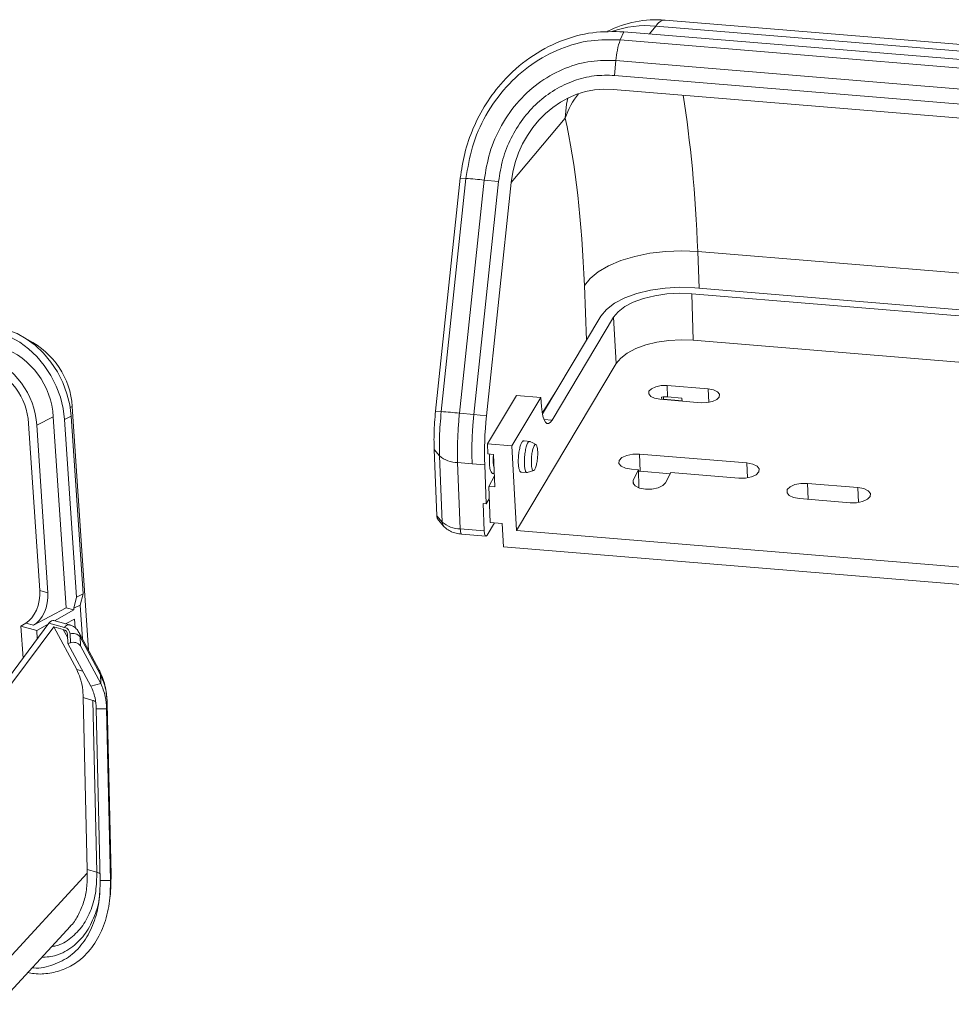
# Paper-space layout 'Feuille4' of a CAD drawing. Units: millimetres. Extents: x 5 to 415, y -4 to 291.
# Drawn here: x 215 to 287, y 88 to 164 of the extents above; entities that cross this region are included whole.
import ezdxf

# ---------------------------------------------------------------- set-up
doc = ezdxf.new("R2010")
doc.units = ezdxf.units.MM

psp = doc.layouts.new('Feuille4')

# ---------------------------------------------------------------- linework, layer by layer
at = {"color": 8, "linetype": 'Continuous', "lineweight": 15}
for p, q in [((263.8387292086943, 163.4192448356304), (263.3399480783498, 162.823822279537)), ((288.3320258012034, 144.354024843911), (267.0481437893695, 146.1153653369191)), ((267.1603579126911, 143.3029437061098), (267.0481437893695, 146.1153653369191)), ((258.3481693512055, 143.4915283062998), (258.514964763839, 139.3111362796579)), ((267.8480579323844, 135.5620947513103), (267.8944352717968, 134.531633573272)), ((219.0326476439939, 134.2130997192105), (218.8810490064933, 134.1304158942812)), ((255.2371515617943, 133.2292520770572), (255.8665318876191, 133.1771679200053)), ((270.8129896127266, 129.8804039650138), (270.8644031017948, 128.738051829836)), ((262.101050017802, 128.5578048817698), (262.1071504716788, 128.2643771948314)), ((275.4635931852325, 128.3121977450439), (275.5186437711734, 127.0890172392764)), ((279.3457118931194, 127.9909343178616), (279.3970774309592, 126.8496402044588)), ((218.6877028839534, 116.4616764808792), (218.343344771666, 117.1018550296239)), ((219.8509834164123, 113.8901905265843), (219.374347146073, 114.0228839283778)), ((221.7226859137886, 111.4222480956751), (221.7204753268707, 111.3818703965407))]:
    psp.add_line(p, q, dxfattribs=at)
at = {"color": 7, "linetype": 'Continuous', "lineweight": 15}
for p, q in [((389.2929188734996, 153.0373255902938), (263.8387292086943, 163.4192448356304)), ((389.9881764890902, 153.5010821615904), (264.5339868242849, 163.883001406927)), ((261.1035479259732, 162.3649935756272), (261.3742587745761, 162.986489411869)), ((387.6034397168616, 152.5404360241802), (261.3742587745761, 162.986489411869)), ((387.3327288682588, 151.9189401879384), (261.1035479259732, 162.3649935756272)), ((260.6690274028174, 159.635365323961), (260.7686389679615, 160.7684899805691)), ((386.9978199102471, 150.3224365928803), (260.7686389679615, 160.7684899805691)), ((386.898208345103, 149.1893119362722), (260.6690274028174, 159.635365323961)), ((386.8162116498011, 148.1142755060995), (260.5599035542586, 158.5625737922267)), ((252.7321743567144, 151.4052481340002), (256.8818403346851, 156.3589672177459)), ((248.8211648036457, 151.7458501083958), (246.9210001936931, 133.8450365446789)), ((249.2564208714298, 151.7239002059189), (247.3562639693971, 133.8230860727652)), ((250.6581137580575, 151.6022082510461), (248.7579563791201, 133.7013940889291)), ((249.2564208714298, 151.7239002059189), (248.8211648036457, 151.7458501083958)), ((251.7616071099003, 151.4908203856855), (249.8614496980683, 133.5900070480041)), ((251.7616071099003, 151.4908203856855), (250.6581137580575, 151.6022082510461)), ((252.7321743567144, 151.4052481340002), (250.8325677988962, 133.5096424963904)), ((266.5818179062273, 142.8729285427191), (287.7398802548143, 141.1220002135997)), ((266.5818179062273, 142.8729285427191), (266.7064556313414, 139.3000151812442)), ((287.8084428229027, 141.594217366783), (266.8201936336083, 143.331092865054)), ((259.6202227847811, 141.1596424023465), (255.1257501742523, 133.6427659609613)), ((255.8665318876191, 133.1771679200053), (260.5818432560371, 141.0633861062632)), ((260.7902619488973, 137.5157412890005), (260.5818432560371, 141.0633861062632)), ((287.3865261868471, 137.5886429020978), (266.7064556313414, 139.3000151812442)), ((260.7902619488973, 137.5157412890005), (253.1270477664854, 124.6992219312725)), ((256.1576074861237, 135.3685210002465), (255.117112296862, 133.6911661797717)), ((264.6938385159493, 135.8231211175959), (267.8480579323844, 135.5620947513103)), ((264.6938385159493, 135.8231211175959), (264.7333200294046, 134.9458880347287)), ((250.8959747379353, 131.3410649565567), (253.1257570699495, 135.0703124164553)), ((255.0123144551109, 134.9141909949486), (252.7825321230967, 131.1849435350501)), ((253.1257570699495, 135.0703124164553), (255.0123144551109, 134.9141909949486)), ((255.0575679412013, 134.2168400614202), (255.0123144551109, 134.9141909949486)), ((267.2992294225117, 134.5072321398081), (264.1450100060766, 134.7682585060937)), ((264.278197817087, 134.7572369148697), (264.2737851904683, 134.9406076724084)), ((264.4117442894593, 134.7461854192811), (264.4283289564534, 134.7780615788129)), ((264.423858168944, 134.9516645024005), (264.4283289564534, 134.7780615788129)), ((264.4283289564534, 134.7780615788129), (265.843756781891, 134.6609283254672)), ((264.7333200294046, 134.9458880347287), (265.8312990596581, 134.8550251495941)), ((265.8312990596581, 134.8550251495941), (265.845904452979, 134.6275009909288)), ((219.0326476439939, 134.2130997192105), (220.2886356520045, 115.49565741443)), ((247.3562639693971, 133.8230860727652), (246.9210001936931, 133.8450365446789)), ((217.5718597204522, 133.4206605028171), (216.3044833980058, 132.7721962630632)), ((218.5555209053172, 118.761586643461), (217.5718597204522, 133.4206605028171)), ((218.4503215467132, 133.2117568964268), (218.957271163188, 133.4711411872338)), ((218.4503215467132, 133.2117568964268), (219.3647207394321, 119.5848551095072)), ((218.957271163188, 133.4711411872338), (219.8716703040077, 119.8442407702036)), ((249.8614496980683, 133.5900070480041), (248.7579563791201, 133.7013940889291)), ((249.7850096435903, 132.7555500254136), (249.8614496980683, 133.5900070480041)), ((249.8614496980683, 133.5900070480041), (250.8325677988962, 133.5096424963904)), ((215.678798498657, 132.9209885936925), (216.5405709366798, 120.0783626506526)), ((217.1679943969104, 119.9036907708904), (216.3044833980058, 132.7721962630632)), ((254.2103722144621, 131.5295147367531), (253.7103619512166, 131.5799291929341)), ((247.2293566557568, 130.4265477923979), (246.811473790565, 130.9137663291334)), ((246.811473790565, 130.9137663291334), (247.0142254850062, 125.8322023133878)), ((250.9217617436618, 130.5875751077939), (250.8959747379353, 131.3410649565567)), ((252.7825321230967, 131.1849435350501), (250.8959747379353, 131.3410649565567)), ((252.7825321230967, 131.1849435350501), (253.1270477664854, 124.6992219312725)), ((247.2293566557568, 130.4265477923979), (247.432108350198, 125.3449837766523)), ((249.7203199490496, 129.8128401181694), (249.7037776153265, 130.5347838778426)), ((250.9217617436618, 130.5875751077939), (251.3781669433005, 130.5351856661796)), ((251.3781669433005, 130.5351856661796), (251.4714927770812, 128.0491996385967)), ((262.5634787716365, 130.5630894583764), (270.8129896127266, 129.8804039650138)), ((262.5634787716365, 130.5630894583764), (262.6227001517433, 129.2472381788039)), ((249.7203199490496, 129.8128401181694), (248.6160788596944, 129.9042212178975)), ((248.6160788596944, 129.9042212178975), (248.8188305541355, 124.8226572021518)), ((250.6914452808926, 129.7324749681554), (249.7203199490496, 129.8128401181694)), ((250.6914452808926, 129.7324749681554), (250.810500178451, 126.7486030700758)), ((262.5119672001141, 129.3475983495789), (261.9550561079134, 129.393685339591)), ((262.101050017802, 128.5578048817698), (262.5119672001141, 129.3475983495789)), ((262.5119672001141, 129.3475983495789), (262.5332958917969, 128.0098573888425)), ((251.0078267755482, 128.0726547682935), (251.4401161290427, 128.8848822967204)), ((253.5072693116818, 129.1659027817921), (253.9713635466933, 129.1358591622643)), ((262.5134589215672, 129.2539978539012), (262.6227001517433, 129.2472381788039)), ((262.6227001517433, 129.2472381788039), (264.9436246157119, 129.0551708558725)), ((264.9891105149326, 129.1426031882193), (264.5781933326205, 128.3528097204102)), ((270.2045669490035, 128.7109998462284), (264.9891105149326, 129.1426031882193)), ((251.1023017951602, 125.3121044238542), (251.0078267755482, 128.0726547682935)), ((251.4714927770812, 128.0491996385967), (251.0078267755482, 128.0726547682935)), ((262.5163045115085, 127.9771995158247), (262.5332958917969, 128.0098573888425)), ((275.4635931852325, 128.3121977450439), (279.3457118931194, 127.9909343178616)), ((251.040453176123, 127.1193119198863), (250.810500178451, 126.7486030700758)), ((278.7378526782724, 126.82261316241), (274.8557339703854, 127.1438765895923)), ((250.5677188454902, 126.7686943575793), (250.651415642373, 124.6710022399132)), ((250.810500178451, 126.7486030700758), (250.5677188454902, 126.7686943575793)), ((247.0142254850062, 125.8322023133878), (247.432108350198, 125.3449837766523)), ((247.1437398791025, 125.4916813625863), (247.5616231883044, 125.0044636792498)), ((248.8188305541355, 124.8226572021518), (250.651415642373, 124.6710022399132)), ((250.8821053098744, 124.3486000312387), (251.4414180980313, 125.2840404458763)), ((252.0389351848372, 125.2345936429062), (251.1023017951602, 125.3121044238542)), ((252.1339739447875, 123.4454283992867), (252.0389351848372, 125.2345936429062)), ((248.9357580751708, 124.4188360088767), (250.781655462261, 124.2660793918267)), ((389.8671599903321, 113.3833399627287), (253.1270477664854, 124.6992219312725)), ((390.9537116577434, 111.9574477232692), (252.1339739447875, 123.4454283992867)), ((216.5405709366798, 120.0783626506526), (217.1679943969104, 119.9036907708904)), ((219.1454951466342, 118.7389975917506), (219.3647207394321, 119.5848551095072)), ((219.3647207394321, 119.5848551095072), (219.8716703040077, 119.8442407702036)), ((219.8716703040077, 119.8442407702036), (219.6439113547531, 118.9654442422248)), ((216.0470394931454, 117.4140628500435), (218.5555209053172, 118.761586643461)), ((219.1551844980817, 118.5946429864058), (218.5555209053172, 118.761586643461)), ((219.6439113547531, 118.9654442422248), (219.1454951466342, 118.7389975917506)), ((219.1551844980817, 118.5946429864058), (219.1454951466342, 118.7389975917506)), ((219.8180359706418, 116.3705235102585), (219.6439113547531, 118.9654442422248)), ((217.6664647102103, 117.768068312974), (219.1551844980817, 118.5946429864058)), ((205.2093638773317, 101.3936374841773), (217.2468445174404, 117.5846955077869)), ((217.6080212947751, 117.3065657905103), (205.6684782099772, 101.2472304734599)), ((215.4734212152787, 117.5737556081435), (215.089135943252, 117.3531453858335)), ((216.3080052906139, 117.0138176214398), (215.089135943252, 117.3531453858335)), ((215.2535110001817, 114.9035583837854), (215.089135943252, 117.3531453858335)), ((216.0470394931454, 117.4140628500435), (215.4734212152787, 117.5737556081435)), ((216.3080052906139, 117.0138176214398), (217.1840267430543, 117.5002095124628)), ((218.4472555618136, 117.2505064522312), (217.2468445174404, 117.5846955077869)), ((218.343344771666, 117.1018550296239), (217.6080212947751, 117.3065657905103)), ((217.6080212947751, 117.3065657905103), (219.374347146073, 114.0228839283778)), ((218.8122821843397, 117.4490776434457), (217.6259145868872, 117.7793570663092)), ((219.2023051182856, 117.8923779764539), (218.5180599409189, 117.5309879896268)), ((218.6038684654786, 117.5070986148988), (218.5993855058356, 117.5739377936179)), ((219.2473588366784, 117.2209987531502), (219.2023051182856, 117.8923779764539)), ((216.3505895943674, 116.3791900893701), (216.3080052906139, 117.0138176214398)), ((218.7019252230755, 116.0263436956483), (218.6797465638395, 116.7053025492526)), ((218.8899352414159, 116.0758586932046), (218.8677565821799, 116.754817546809)), ((221.1031045590945, 113.9815198507477), (219.5408875066417, 116.8857536638549)), ((219.6358998249702, 116.5239144377374), (219.658074095282, 115.8449556368484)), ((221.198116877423, 113.6196806246301), (219.6358998249702, 116.5239144377374)), ((218.8899352414159, 116.0758586932046), (218.7019252230755, 116.0263436956483)), ((220.4682511898644, 112.7426618945133), (218.7019252230755, 116.0263436956483)), ((221.2202910322439, 112.9407217627436), (219.658074095282, 115.8449556368484)), ((221.198116877423, 113.6196806246301), (221.2202910322439, 112.9407217627436)), ((221.2202910322439, 112.9407217627436), (220.4682511898644, 112.7426618945133)), ((220.1822301546211, 98.68080848843735), (219.8777066371045, 111.866458618425)), ((220.6162002696957, 111.6481624422281), (219.8777066371045, 111.866458618425)), ((220.6162002696957, 111.6481624422281), (220.9207237872123, 98.4625123122404)), ((221.7204753268707, 111.3818703965407), (221.6710890954777, 111.0094515709903)), ((221.7204753268707, 111.3818703965407), (222.024994140145, 98.19622242334364)), ((222.0272094377927, 98.23659779445119), (221.7226859137886, 111.4222480956751)), ((220.8724121621449, 111.0111673032914), (221.1769309819065, 97.82551915885816)), ((221.6710890954777, 111.0094515709903), (220.8724121621449, 111.0111673032914)), ((221.6710890954777, 111.0094515709903), (221.9756126000196, 97.82380178347502)), ((213.5602671131941, 91.17574963326157), (220.1890953801324, 98.38448858984434)), ((220.1890953801324, 98.38448858984434), (220.1822301546211, 98.68080848843735)), ((220.9207237872123, 98.4625123122404), (220.1822301546211, 98.68080848843735)), ((221.9580556082051, 96.7757448909286), (222.0208057627483, 98.28832057707743)), ((221.9756126000196, 97.82380178347502), (221.1769309819065, 97.82551915885816)), ((222.024994140145, 98.19622242334364), (221.939537666177, 96.78270180640288)), ((222.024994140145, 98.19622242334364), (221.9756126000196, 97.82380178347502)), ((222.0272094377927, 98.23659779445119), (222.024994140145, 98.19622242334364)), ((221.9037411100772, 96.31537223501255), (221.9581437610217, 96.77646839414122)), ((213.3682437657154, 88.31883242867782), (218.8885966653146, 94.32212547818934))]:
    psp.add_line(p, q, dxfattribs=at)
at = {"color": 8, "linetype": 'Continuous', "lineweight": 15, "flags": 128}
for points in [[(256.8818403346851, 156.3589672177459), (256.9703916065046, 157.4131751159746), (257.066526509847, 157.8793724142454)], [(248.9357580751708, 124.4188360088767), (248.9203123992338, 124.4233417333722), (248.889926281288, 124.4538381301595), (248.8636782408611, 124.5117128465163), (248.8425772646772, 124.5947422781805), (248.8274338393308, 124.6997349436752), (248.8188305541355, 124.8226572021518)]]:
    psp.add_lwpolyline(points, dxfattribs=at)
at = {"color": 7, "linetype": 'Continuous', "lineweight": 15, "flags": 128}
for points in [[(258.3481693512055, 143.4915283062998), (258.7844686731725, 144.0417115714861), (259.4106376966355, 144.5556359547176), (260.2084849553402, 145.0183712859258), (261.1548290756897, 145.4164720652115), (262.2221744328784, 145.7383773023203), (263.3795257185959, 145.9747294293904), (264.593240693554, 146.1186651297263), (265.8280771624976, 146.1660010794661), (267.0481437893695, 146.1153653369191)], [(266.8201936336083, 143.331092865054), (265.682805671387, 143.3725365852437), (264.534646362621, 143.3114441993029), (263.4179208620125, 143.1500591147863), (262.3736607449919, 142.894312694915), (261.4402293440323, 142.5536043538028), (260.6519330129331, 142.1404518262131), (260.0377426323188, 141.6700343986195), (259.6202227847811, 141.1596424023465)], [(260.5818432560371, 141.0633861062632), (260.9297781114978, 141.4887135234896), (261.4415999823143, 141.8807262546866), (262.0985165939156, 142.2250209660767), (262.8763712740384, 142.5089449826036), (263.7465889473848, 142.722066330497), (264.677196089567, 142.8565539859271), (265.6339950695284, 142.9074634541454), (266.5818179062273, 142.8729285427191)], [(214.0784773557378, 140.0721126665952), (214.797038872937, 139.8081213671994), (215.5035792443077, 139.4210872544344), (216.1814633449521, 138.9201252711787), (216.8147359738115, 138.3170237638399), (217.3884829311896, 137.6259867288404), (217.8892004010305, 136.8632788662304), (218.3050999659074, 136.0468614440471), (218.6263840333293, 135.1959550735728), (218.8454939578063, 134.3305911097994), (218.957271163188, 133.4711411872338)], [(213.5829338126537, 139.797294368148), (214.2998171146128, 139.5339193748588), (215.0047053311446, 139.1477897992279), (215.6810057987936, 138.6479979195309), (216.31279664193, 138.0463065392339), (216.8852019694874, 137.3568845918716), (217.384746930429, 136.5959643158253), (217.7996727989368, 135.7814553390112), (218.120206690928, 134.9325361525371), (218.3388054295082, 134.0691958526604), (218.4503215467132, 133.2117568964268)], [(266.7064556313414, 139.3000151812442), (265.7718673286743, 139.3340672915844), (264.8284331684793, 139.2838677137457), (263.9108182590642, 139.151258384649), (263.0527538943851, 138.9411137931774), (262.2857566493435, 138.6611550141382), (261.6380163255881, 138.3216678759103), (261.1333416185338, 137.9351291173872), (260.7902619488973, 137.5157412890005)], [(264.1450100060766, 134.7682585060937), (263.7383434448759, 134.8437897239675), (263.4353592768519, 134.9881173030988), (263.282197585577, 135.1792711421279), (263.3021601134101, 135.3881486303754), (263.4922250411411, 135.5829493517656), (263.8234401293064, 135.7340187534244), (264.2453950400592, 135.8183560233485), (264.6938385159493, 135.8231211175959)], [(267.8480579323844, 135.5620947513103), (268.2547253816055, 135.4865652402345), (268.5577086616091, 135.3422359543052), (268.7108703528841, 135.1510821152761), (268.6909005940358, 134.9422052254289), (268.50084289732, 134.7474039056384), (268.1696278091546, 134.5963345039796), (267.7476737864221, 134.5119989408535), (267.2992294225117, 134.5072321398081)], [(254.621998374207, 131.3000804298177), (254.389250014038, 131.4152226409474), (254.1565093453416, 131.5303646948581)], [(261.9550561079134, 129.393685339591), (261.504233545392, 129.477415742205), (261.1683513096526, 129.6374173692354), (260.9985565172433, 129.8493260861562), (261.0206953383556, 130.0808841262645), (261.2313901099752, 130.2968382821451), (261.5985713890759, 130.464311505268), (262.0663432867684, 130.5578052246623), (262.5634787716365, 130.5630894583764)], [(253.958403386811, 129.1410535296624), (254.2069402214332, 129.2163808801631), (254.4554842952942, 129.2917074261547)], [(270.8129896127266, 129.8804039650138), (271.2638112872278, 129.7966718556018), (271.5996944109875, 129.6366719353694), (271.7694883153764, 129.4247615116505), (271.7473494942641, 129.1932034715423), (271.5366547226446, 128.9772493156616), (271.1694743315641, 128.8097777993367), (270.7017015458513, 128.7162823731444), (270.2045669490035, 128.7109998462284)], [(264.5781933326205, 128.3528097204102), (264.3674985610009, 128.1368555645296), (264.0003177259102, 127.9693831948057), (263.5325453842076, 127.8758886220124), (263.0354103433497, 127.8706052416973), (262.5845882248384, 127.9543364977103), (262.2487055450889, 128.1143372713417), (262.0789111966898, 128.3262468416615), (262.101050017802, 128.5578048817698)], [(274.8557339703854, 127.1438765895923), (274.4053244002948, 127.2275309784398), (274.0697564599317, 127.3873828661972), (273.9001164999569, 127.599096290715), (273.922234198785, 127.8304397740631), (274.1327343037574, 128.0461937347888), (274.4995782622537, 128.2135115033249), (274.9669128737592, 128.3069185704685), (275.4635931852325, 128.3121977450439)], [(279.3457118931194, 127.9909343178616), (279.7961174036923, 127.9072793748152), (280.1316857880655, 127.7474283404567), (280.3013253040302, 127.5357140625399), (280.279207605202, 127.3043705791919), (280.0687075002297, 127.0886166184661), (279.7018639857436, 126.9212997033291), (279.2345289302279, 126.8278917827865), (278.7378526782724, 126.82261316241)], [(221.7162799317752, 111.4739852560991), (221.7192113679125, 111.4590072531607), (221.7226859137886, 111.4222480956751)]]:
    psp.add_lwpolyline(points, dxfattribs=at)
at = {"color": 7, "linetype": 'Continuous', "lineweight": 15}
for centre, radius, start, end in [((263.8535864170763, 155.6611063560136), 8.250000000000036, 85.26928656653622, 116.8899065052218), ((266.3823362452041, 160.4242479520384), 5.624242144033956, 159.8140571633503, 176.4909136759395), ((246.9003269662533, 116.4520861262561), 35.35041791776038, 83.89786880355433, 86.17842192691978), ((212.8790687090533, 133.8151993026133), 6.166429959877346, 3.699687687773238, 63.28539444197062), ((211.5478692226157, 133.0999990295518), 6.032518984509037, 3.047021002963369, 69.88937137508786), ((210.2938112571089, 132.4315459529729), 6.020317451689629, 3.243725142635033, 69.69268458536929), ((210.6699032184399, 132.6371124622542), 5.016933085679016, 3.243733914858244, 69.69267044603738), ((264.5319961473277, 132.4678880996328), 2.48616471373672, 85.3552342587851, 95.96144136721684), ((245.0008532080699, 98.5591637842197), 35.34249814355444, 83.89761077764676, 86.17867424319014), ((248.6231096408, 132.0248514040813), 2.120641841150199, 228.9109153830103, 269.8100410855807), ((247.5657724262232, 125.8470883865913), 0.5517477897928362, 181.5460191986842, 220.1017967705823), ((248.8258613352411, 126.9432873883355), 2.120641841150094, 228.9109153830091, 269.8100410855799), ((218.3364393546093, 116.7302958424602), 0.5318827975197666, 2.642477583722288, 77.97449778695275), ((218.2546881435536, 116.6856824560375), 0.4255109971713655, 2.642815962697895, 77.97413009077117), ((219.0903246337788, 116.1020935565561), 0.6896268157809922, 37.71002188676945, 108.828524717371), ((219.1125037517398, 115.4231465027374), 0.689615795477728, 37.70949612010087, 108.8288771917339), ((220.3852027498686, 113.599618198444), 0.8131616565739506, 1.413752097821807, 28.01160204811654)]:
    psp.add_arc(centre, radius, start, end, dxfattribs=at)
at = {"color": 8, "linetype": 'Continuous', "lineweight": 15}
for centre, radius, start, end in [((263.0687935707291, 155.7645809853327), 7.693287954292594, 84.25628727525734, 109.9505177722543), ((264.5982416282137, 163.0336327491476), 0.8517956307975488, 94.32618982679452, 153.0826372737454), ((262.3567997471487, 154.577668251219), 5.757447922150355, 140.6504580166593, 161.977504546216), ((247.9835176221659, 125.359830685278), 0.5516091151422416, 181.5423384496976, 220.1906661981255), ((218.7689146952784, 117.0939582680856), 0.3577316481674658, 83.01051875329793, 154.0482906681235), ((218.8225230369063, 116.5037827599056), 0.813625886887604, 1.417823500121803, 27.68307465180898), ((220.4409974939166, 110.9862769440095), 0.6846812582455956, 55.84750456792758, 75.1736987329255), ((220.7761430379742, 97.87491370279058), 0.6051245482358506, 50.00295741207776, 76.17676506329468)]:
    psp.add_arc(centre, radius, start, end, dxfattribs=at)
at = {"color": 7, "linetype": 'Continuous', "lineweight": 15}
for centre, major_axis, ratio, start_param, end_param in [((259.7688026454546, 150.7848382399634), (1.43162425831423, 7.691867469678498), 0.9020836151123381, 0.09157453715441655, 1.657513773673769), ((246.9809907017679, 124.4802316601594), (4.164783235709791, 41.54764362012777), 0.2570311695554156, 5.213247306744832, 5.612342821670017), ((255.7358565436466, 135.3937517932547), (0.2095064860532432, 2.491208015898877), 0.2652036715611716, 2.085004270780042, 3.638347305055059), ((252.7334519079921, 133.147678318737), (0.7481646531214778, 7.463648554513981), 0.2570311695554159, 1.54805587755673, 2.071654653155012), ((250.8556154338312, 125.0125229744864), (0.07481646531215347, 0.7463648554514037), 0.2570311695554606, 2.071654653155035, 3.642450979949899), ((215.327876602653, 119.4157834701216), (0.4436968421078689, 1.951724985683129), 0.5817655807485861, 3.633792636321079, 5.187135670596056), ((215.9005395137428, 119.2563566818511), (0.4812077249638662, 1.941778683900111), 0.607243536977687, 3.644354206427104, 5.197697240702079), ((217.450951160489, 117.2052487256038), (0.1826524438924935, 0.571810947738328), 0.595588849472133, 0.02243896620491768, 1.048713895434034)]:
    psp.add_ellipse(centre, major_axis=major_axis, ratio=ratio, start_param=start_param, end_param=end_param, dxfattribs=at)
at = {"color": 8, "linetype": 'Continuous', "lineweight": 15}
psp.add_ellipse((253.9527356569078, 123.7823704143337), major_axis=(4.760984793206489, 48.773163285713), ratio=0.2526275671792739, start_param=5.212513735437381, end_param=5.517760087689344, dxfattribs=at)
at = {"color": 7, "linetype": 'Continuous', "lineweight": 15}
for points, knots in [([(261.3742587745761, 162.986489411869), (260.5746931726181, 162.9993419909009), (258.9231599005894, 163.0258894835027), (256.4458184236128, 162.3299037717722), (254.0848642075502, 161.0631692130139), (252.1786738970287, 159.3674834796698), (250.7572270795946, 157.4949635630074), (249.7834570931795, 155.6251153047197), (249.1114985752108, 153.6974224425086), (248.9162585574342, 152.3850535260351), (248.8211648036457, 151.7458501083958)], [0, 0, 0, 0, 0.1303615983927984, 0.2692668576704047, 0.4137457640284297, 0.5614859241488945, 0.6762257818152334, 0.7887825711799085, 0.8971242760537377, 1, 1, 1, 1]), ([(261.1035479259732, 162.3649935756272), (260.351770953547, 162.376996461779), (258.7981297961884, 162.4018019275173), (256.4650395578203, 161.7465936025778), (254.2392119057549, 160.5507429860741), (252.268406102491, 158.8010185504955), (250.7255921741191, 156.6291878321889), (249.6661819394501, 154.2206390040033), (249.3900523415293, 152.5381378240858), (249.2564208714298, 151.7239002059189)], [0, 0, 0, 0, 0.1297589814386824, 0.2681631673945718, 0.4124649760659878, 0.5602241846300806, 0.7130680912717052, 0.8611408082635301, 1, 1, 1, 1]), ([(260.7686389679615, 160.7684899805691), (260.1343883317558, 160.7784190522883), (258.8215004891005, 160.7989720589467), (256.8436451521413, 160.2438378048296), (254.9486329087011, 159.2232768532235), (253.2585969403838, 157.7227326388879), (251.9296645718818, 155.8506501907138), (251.0133839005686, 153.7660786929995), (250.7740881791294, 152.3085823358666), (250.6581137580575, 151.6022082510461)], [0, 0, 0, 0, 0.1277824304531812, 0.2645074200485964, 0.4081091058591135, 0.5557605923573886, 0.7098734901474802, 0.8593904904967605, 1, 1, 1, 1]), ([(260.6690274028174, 159.635365323961), (260.1421310574016, 159.6457111548493), (259.0838861560806, 159.6664902376476), (257.519606829114, 159.2651965132156), (256.0452568046099, 158.5644572330375), (254.7146831571483, 157.5604955238298), (253.5768213140455, 156.301312885082), (252.6812264810826, 154.8321290471357), (252.033763248861, 153.212204489071), (251.8524210492957, 152.0652173926317), (251.7616071099003, 151.4908203856855)], [0, 0, 0, 0, 0.1200394386054393, 0.2410931959708014, 0.3636828800909243, 0.4880831800113236, 0.6142894493437737, 0.7420291786904046, 0.8708113909043029, 0.9999999999999999, 0.9999999999999999, 0.9999999999999999, 0.9999999999999999]), ([(246.9210001936931, 133.8450365446789), (246.8721150504212, 133.2743091509755), (246.7848265035958, 132.2552272480625), (246.8033320876795, 131.3236308022798), (246.811473790565, 130.9137663291334)], [0, 0, 0, 0, 0.5600407504754219, 1, 1, 1, 1]), ([(247.3562639693971, 133.8230860727652), (247.2995505828258, 133.1621089302576), (247.1982191182471, 131.9811217603386), (247.2198376325865, 130.9017949315176), (247.2293566557568, 130.4265477923979)], [0, 0, 0, 0, 0.5596818994679273, 1, 1, 1, 1]), ([(248.7579563791201, 133.7013940889291), (248.7234002707153, 133.3334429020182), (248.6545540823317, 132.6003731815114), (248.5913702325635, 131.3020462665876), (248.6066987371015, 130.434876775999), (248.6160788596944, 129.9042212178975)], [0, 0, 0, 0, 0.2811293285086843, 0.5600943973201056, 1, 1, 1, 1]), ([(249.7037776153265, 130.5347838778426), (249.705421349176, 130.8951324882684), (249.7087128762777, 131.616719634301), (249.7595564862051, 132.3756279107412), (249.7850096435903, 132.7555500254136)], [0, 0, 0, 0, 0.4993833557139594, 1, 1, 1, 1]), ([(253.7097484890312, 131.5758527698291), (253.7050552980175, 131.5789803786311), (253.6663012519382, 131.6048066224972), (253.5814871318509, 131.5213106282022), (253.47043121622, 131.3233235280525), (253.3740917894182, 131.005498022424), (253.3111811863935, 130.6669061793426), (253.2907810956495, 130.4454482823156), (253.2828875415727, 130.3597579828036)], [0, 0, 0, 0, 0.02895041868003767, 0.2390582135373446, 0.4488994039094566, 0.6584788285100901, 0.8678527527465889, 1, 1, 1, 1]), ([(253.9902325347842, 131.4030545819645), (254.0291361425772, 131.4667630212881), (254.0873328947597, 131.5620658599088), (254.1375051183409, 131.5211184670887), (254.1541380045004, 131.5075437583217)], [0, 0, 0, 0, 0.6684841736682092, 1, 1, 1, 1]), ([(253.9587264306452, 129.1443276436339), (253.9242743308318, 129.1489840742804), (253.8540612443925, 129.1584738403398), (253.7777693937172, 129.3992370089939), (253.7384975630688, 129.7711938293436), (253.744217946401, 130.2337388727311), (253.7938721664276, 130.7079767154149), (253.8794688228193, 131.138115352011), (253.9532982283704, 131.3147102449379), (253.9902325347842, 131.4030545819645)], [0, 0, 0, 0, 0.1384516328482797, 0.28216325035263, 0.4257268236759713, 0.5692121219353501, 0.7127003016386064, 0.8562738652347078, 1, 1, 1, 1]), ([(254.4822319672319, 131.1930779860505), (254.4511861573977, 131.1188152674378), (254.3891271429922, 130.9703678232005), (254.3171801662604, 130.6088562197544), (254.2754297102829, 130.2100383774827), (254.2706671689561, 129.8219332278103), (254.3035083349797, 129.5066758748323), (254.3690652634608, 129.3114989751576), (254.4573671613191, 129.2666511239472), (254.5549299810625, 129.3789721436648), (254.6468818145983, 129.6313518668224), (254.7192028523763, 129.9853056895379), (254.7608503920272, 130.3867881466327), (254.7655321351172, 130.7742510621721), (254.7325744741791, 131.0897687452273), (254.6671269992959, 131.2822994676162), (254.578580137647, 131.3349604351708), (254.5143595320276, 131.2403890824403), (254.4822319672319, 131.1930779860505)], [0, 0, 0, 0, 0.0625429285128329, 0.1250201725211779, 0.1874602057093789, 0.2498988764501623, 0.3123715062008511, 0.3749084985402042, 0.4374585712579021, 0.4999974626994894, 0.5625354472300831, 0.6250878775640077, 0.6876234935869661, 0.7500957768833434, 0.8125343875718105, 0.8749754628239336, 0.9374541258146144, 1, 1, 1, 1]), ([(253.2828875415726, 130.3597579828036), (253.27624530088, 130.2240848671157), (253.2629610383125, 129.9527431052667), (253.2913205342273, 129.5917370036987), (253.3530622630583, 129.3243633314468), (253.429672538216, 129.17604058793), (253.4872898204852, 129.1779037635496), (253.508439415397, 129.1785876800422)], [0, 0, 0, 0, 0.2181792357783532, 0.4363512840021058, 0.6547438133155008, 0.8732666970468921, 1, 1, 1, 1]), ([(247.5616231883044, 125.0044636792498), (247.636380810571, 124.9298288775184), (247.8074893494192, 124.7590014557212), (248.1664668615225, 124.5760107626305), (248.5586365302284, 124.4608036335958), (248.8341849595851, 124.4301394797434), (248.9357580751708, 124.4188360088767)], [0, 0, 0, 0, 0.2166571431021949, 0.4958944126795732, 0.8141757686377922, 1, 1, 1, 1]), ([(219.5294357589367, 116.872440631475), (219.5082471669163, 116.9209827598762), (219.4381286019065, 117.0816212951189), (219.2034165841417, 117.2835220309991), (218.9666945177216, 117.40415974948), (218.8289322345039, 117.4442342143528), (218.8122821843397, 117.4490776434457)], [0, 0, 0, 0, 0.167329792807738, 0.5537378294778404, 0.94606442814369, 1, 1, 1, 1]), ([(219.8777066371045, 111.866458618425), (219.8616918082061, 112.1251520294677), (219.8287603358057, 112.6571061939492), (219.6619386114397, 113.3940239970178), (219.4711869215373, 113.8111298887586), (219.374347146073, 114.0228839283778)], [0, 0, 0, 0, 0.3179089510109906, 0.6537197439032483, 1, 1, 1, 1]), ([(221.7162822711813, 111.4739700221204), (221.6780596756152, 111.9341521293379), (221.6009538874308, 112.8624696221684), (221.2741511614999, 113.5984975545859), (221.1093498717422, 113.9696644480521)], [0, 0, 0, 0, 0.4957162940174396, 1, 1, 1, 1]), ([(221.198116877423, 113.6196806246301), (221.3555945588635, 113.253978957182), (221.6369625436862, 112.6005737236589), (221.6949448828399, 111.7544365582311), (221.7204753268707, 111.3818703965407)], [0, 0, 0, 0, 0.5596858560136786, 1, 1, 1, 1]), ([(220.4682511898644, 112.7426618945133), (220.5899545756807, 112.459141100093), (220.8071619173075, 111.9531338297209), (220.8524843355821, 111.2988496807826), (220.8724121621449, 111.0111673032914)], [0, 0, 0, 0, 0.5603097248222141, 1, 1, 1, 1]), ([(221.2202910322439, 112.9407217627436), (221.3561113613075, 112.6247746771447), (221.5986370133121, 112.0606082267899), (221.6489518184895, 111.3306258609746), (221.6710890954777, 111.0094515709903)], [0, 0, 0, 0, 0.560024590969911, 1, 1, 1, 1]), ([(220.1890953801324, 98.38448858984434), (220.1818881750505, 97.99995380351054), (220.1672639144625, 97.21968782569975), (219.9340356733075, 96.14693796067954), (219.5304469926309, 95.1949068482339), (219.1689606727425, 94.58536029053957), (218.9064235033433, 94.35209413506796), (218.8810495606947, 94.32954920528014)], [0, 0, 0, 0, 0.239731397061145, 0.4864429944641944, 0.7262160160653781, 0.9735390644975614, 1, 1, 1, 1]), ([(221.9756126000196, 97.82380178347502), (221.9606155418261, 97.22654546875579), (221.9296479018466, 95.99326236142599), (221.4797934614233, 94.29216889641306), (220.6991066314545, 92.77952877890039), (219.6622459563743, 91.68459238656155), (218.5023567611805, 91.00031400663815), (217.3364162721507, 90.68037318943311), (216.3568742216631, 90.60764163823114), (215.7746065812044, 90.72528294037043), (215.6114205242503, 90.75825303676108)], [0, 0, 0, 0, 0.1401970735025418, 0.2894949424336127, 0.4439174095206723, 0.601181050893736, 0.7226132100564298, 0.8418417692119136, 0.9556746481105952, 1, 1, 1, 1]), ([(221.1769309819065, 97.82551915885816), (221.1628466733979, 97.26564566730481), (221.1337790036859, 96.11015992067362), (220.7127589256393, 94.5159720786759), (219.9822062839243, 93.10437944545055), (218.9278467187916, 91.97665889191929), (217.5998515936689, 91.31113723764715), (216.5651918217935, 91.0469469130296), (215.9990787143417, 91.13238468987312), (215.960773805714, 91.13816566578103)], [0, 0, 0, 0, 0.1514996704897908, 0.3126701165732668, 0.4792797262348623, 0.6483621833054514, 0.8215998594593766, 0.987928912097943, 0.9999999999999999, 0.9999999999999999, 0.9999999999999999, 0.9999999999999999])]:
    psp.add_open_spline(points, degree=3, knots=knots, dxfattribs=at)
at = {"color": 8, "linetype": 'Continuous', "lineweight": 15}
for points, knots in [([(251.0526120353454, 129.8734503663999), (251.0493331702003, 130.022035387618), (251.0443865987678, 130.2461941708343), (251.0713525888537, 130.4878780810206), (251.0804440073899, 130.5693603323298)], [0, 0, 0, 0, 0.6628561196054443, 1, 1, 1, 1]), ([(251.3718381606782, 130.5359125838361), (251.3643615792887, 130.4707748230354), (251.3415732408056, 130.2722373814135), (251.3456355427166, 130.0880315169724), (251.3483650519411, 129.9642613942132)], [0, 0, 0, 0, 0.3280880435876382, 1, 1, 1, 1]), ([(251.4311573845359, 129.1236219871941), (251.4302645030802, 129.1222335734153), (251.3836037348673, 129.0496769612211), (251.2913101011768, 129.0520480844538), (251.1748823328056, 129.1577175275289), (251.0855735894702, 129.4377044210547), (251.0637672648141, 129.7259801957887), (251.0526120353454, 129.8734503663999)], [0, 0, 0, 0, 0.004798478708963563, 0.2507619587931346, 0.4966505281107097, 0.7425068666799123, 1, 1, 1, 1]), ([(251.3483650519411, 129.9642613942132), (251.3486097400979, 129.9583909315442), (251.3539803740608, 129.8295407795686), (251.3670920790101, 129.7114840897325), (251.3929948754956, 129.5763434481226), (251.4046888469616, 129.5471758526624), (251.4163484047099, 129.5180940933444)], [0, 0, 0, 0, 0.0320525699402843, 0.7035184006683014, 0.7043909044287779, 0.9999999999999999, 0.9999999999999999, 0.9999999999999999, 0.9999999999999999]), ([(220.9207237872123, 98.4625123122404), (220.9083597320025, 97.97057818307454), (220.8828719858432, 96.956485961842), (220.5134599420849, 95.56095566423458), (219.8782206390094, 94.31876940605585), (218.951432089793, 93.3722879750842), (218.1109857841047, 92.83661341954219), (217.5537071925351, 92.76585576314613), (217.4448093164938, 92.75202900107102)], [0, 0, 0, 0, 0.176645421020887, 0.3641437679418033, 0.55772954593859, 0.7526574160530577, 0.9516667561721197, 1, 1, 1, 1]), ([(221.1462452931532, 96.87423684511674), (221.1421928139885, 96.79431021519586), (221.109948086355, 96.15835076723721), (220.7741826592053, 95.07798560838224), (220.1035206361429, 93.7330401018177), (219.1018109520501, 92.69339278541358), (217.9428249110625, 92.03135543702233), (217.0609467976661, 91.94811758311832), (216.6717924513501, 91.91138646105881)], [0, 0, 0, 0, 0.02798827295124596, 0.2226968237371221, 0.4238725182072098, 0.6273724829880282, 0.8355672789704834, 0.9999999999999999, 0.9999999999999999, 0.9999999999999999, 0.9999999999999999])]:
    psp.add_open_spline(points, degree=3, knots=knots, dxfattribs=at)

doc.saveas('drawing.dxf')
